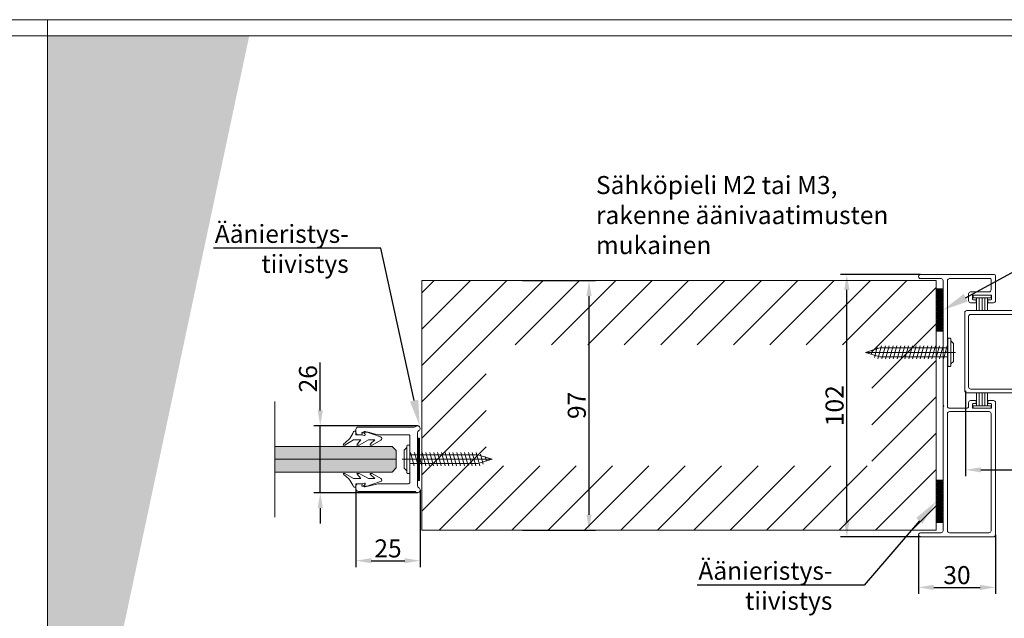
# Model space of a CAD drawing. Extents: x -34130 to -21723, y -9003 to -5987.
# Drawn here: x -25321 to -24938, y -8582 to -8349 of the extents above; entities that cross this region are included whole.
import ezdxf
from ezdxf import colors
from ezdxf.entities.mleader import LeaderData, LeaderLine
from ezdxf.math import Vec2, Vec3

# ---------------------------------------------------------------- set-up
doc = ezdxf.new("R2010")
doc.units = 0
doc.header["$LTSCALE"] = 50
doc.layers.get('0').update_dxf_attribs({"linetype": 'CONTINUOUS'})
doc.layers.get('Defpoints').update_dxf_attribs({"linetype": 'CONTINUOUS'})
for name, color, linetype in [('A4PURSOM1', 7, 'CONTINUOUS'), ('H_', 4, 'CONTINUOUS'), ('INLOOK-10', 6, 'CONTINUOUS'), ('INLOOK-15', 7, 'CONTINUOUS'), ('INLOOK-25', 1, 'CONTINUOUS'), ('L-ARE-CON-35', 3, 'CONTINUOUS'), ('M-EQU-CON-18', 7, 'CONTINUOUS'), ('M-EQU-DIM-MM', 3, 'CONTINUOUS'), ('STG-CON-18', 1, 'CONTINUOUS'), ('X-COM-FRAME', 7, 'CONTINUOUS')]:
    doc.layers.add(name, color=color, linetype=linetype)
for name, color, linetype, lineweight in [('E7', 7, 'CONTINUOUS', 70), ('Hatch (ISO)', 7, 'CONTINUOUS', 18), ('P SE0000 INLOOK GLAZY DB 36 PYSTYKARMI', 6, 'CONTINUOUS', 15)]:
    doc.layers.add(name, color=color, linetype=linetype, lineweight=lineweight)
doc.styles.add('Arial', font='arial.ttf')
doc.styles.add('SIMPLEX', font='simplex')
doc.dimstyles.new('nordic-1-25-1', dxfattribs={"dimscale": 50, "dimtxt": 2.5, "dimasz": 3, "dimexe": 0.75, "dimexo": 1, "dimgap": 1.1, "dimtad": 1, "dimdec": 1, "dimdsep": 46, "dimtxsty": 'SIMPLEX', "dimcen": 2.5, "dimclrd": 256, "dimclre": 256, "dimclrt": 256, "dimadec": 1, "dimazin": 0, "dimtfac": 1, "dimtdec": 1, "dimtofl": 0, "dimtmove": 0, "dimatfit": 3, "dimfxl": 1, "dimtolj": 1, "dimtzin": 0, "dimarcsym": 0})

# ---------------------------------------------------------------- blocks, each defined once
blk = doc.blocks.new('08090677')
at = {"layer": 'STG-CON-18', "color": 7, "linetype": 'Continuous', "lineweight": 15}
for p, q in [((-20.4, 49.95), (-20.4, -1.45)), ((8.75, 50.75), (-19.6, 50.75)), ((-18.7, 48.35), (-18.7, 2.81)), ((-2.5, 49.15), (-17.9, 49.15)), ((-1.7, 48.35), (-1.7, 2.81)), ((0, 48.35), (0, 0)), ((8.75, 49.15), (0.8, 49.15)), ((-18.9, -0.75), (-18.9, 0.45)), ((-18.6, 0.75), (-11.7, 0.75)), ((-2.5, 2.01), (-17.9, 2.01)), ((-11.4, -0.75), (-11.4, 0.45)), ((-2.5, 0.75), (-9.1, 0.75)), ((-19.6, -2.25), (-17.7, -2.25)), ((-18.6, -1.05), (-17.7, -1.05)), ((-17.4, -1.95), (-17.4, -1.35)), ((-12.9, -1.95), (-12.9, -1.35)), ((-12.6, -1.05), (-11.7, -1.05)), ((-12.6, -2.25), (-10.7, -2.25)), ((-9.9, -1.45), (-9.9, -0.05)), ((-1.7, -0.05), (-1.7, -21)), ((-0.25, -0.25), (0, 0)), ((0, -0.5), (-0.25, -0.25)), ((0, -0.5), (0, -48.85)), ((-1.7, -21), (-1.45, -21.25)), ((-1.45, -21.25), (-1.7, -21.5)), ((-1.7, -21.5), (-1.7, -48.85)), ((-20.4, -41.05), (-20.4, -50.75)), ((-19.6, -40.25), (-17.7, -40.25)), ((-18.9, -41.75), (-18.9, -42.95)), ((-18.6, -41.45), (-17.7, -41.45)), ((-17.4, -40.55), (-17.4, -41.15)), ((-12.9, -40.55), (-12.9, -41.15)), ((-12.6, -40.25), (-10.7, -40.25)), ((-12.6, -41.45), (-11.7, -41.45)), ((-11.4, -41.75), (-11.4, -42.95)), ((-9.9, -41.05), (-9.9, -43.71)), ((-18.7, -45.31), (-18.7, -49.35)), ((-18.6, -43.25), (-11.7, -43.25)), ((-10.7, -44.51), (-17.9, -44.51)), ((-18.4, -49.65), (-2.5, -49.65)), ((0.8, -49.65), (8.75, -49.65)), ((-19.9, -51.25), (8.75, -51.25))]:
    blk.add_line(p, q, dxfattribs=at)
for centre, radius, start, end in [((-19.6, 49.95), 0.8, 90, 180), ((8.8, 49.95), 0.801, 266.5286, 93.4714), ((-17.9, 48.35), 0.8, 90, 180), ((-2.5, 48.35), 0.8, 0, 90), ((0.8, 48.35), 0.8, 90, 180), ((-18.6, 0.45), 0.3, 90, 180), ((-17.9, 2.81), 0.8, 180, 270), ((-11.7, 0.45), 0.3, 0, 90), ((-9.1, -0.05), 0.8, 90, 180), ((-2.5, 2.81), 0.8, 270, 0), ((-2.5, -0.05), 0.8, 0, 90), ((-19.6, -1.45), 0.8, 180, 270), ((-18.6, -0.75), 0.3, 180, 270), ((-17.7, -1.35), 0.3, 0, 90), ((-17.7, -1.95), 0.3, 270, 0), ((-12.6, -1.35), 0.3, 90, 180), ((-12.6, -1.95), 0.3, 180, 270), ((-11.7, -0.75), 0.3, 270, 0), ((-10.7, -1.45), 0.8, 270, 0), ((-19.6, -41.05), 0.8, 90, 180), ((-18.6, -41.75), 0.3, 90, 180), ((-17.7, -40.55), 0.3, 0, 90), ((-17.7, -41.15), 0.3, 270, 0), ((-12.6, -40.55), 0.3, 90, 180), ((-12.6, -41.15), 0.3, 180, 270), ((-11.7, -41.75), 0.3, 0, 90), ((-10.7, -41.05), 0.8, 0, 90), ((-18.6, -42.95), 0.3, 180, 270), ((-17.9, -45.31), 0.8, 90, 180), ((-11.7, -42.95), 0.3, 270, 0), ((-10.7, -43.71), 0.8, 270, 0), ((-18.4, -49.35), 0.3, 180, 270), ((-2.5, -48.85), 0.8, 270, 0), ((0.8, -48.85), 0.8, 180, 270), ((8.8, -50.45), 0.801, 266.5286, 93.4714), ((-19.9, -50.75), 0.5, 180, 270)]:
    blk.add_arc(centre, radius, start, end, dxfattribs=at)
blk = doc.blocks.new('08054255')
at = {"layer": 'STG-CON-18', "color": 7, "lineweight": 15}
for p, q in [((-59.25, 16), (-0.8, 16)), ((-59.25, 14.5), (-59.2, 14.5)), ((-59, 14.3), (-59, 6.8)), ((-57.5, 13.7), (-57.5, 8.3)), ((-56.7, 14.5), (-2.3, 14.5)), ((-1.5, 13.7), (-1.5, -13.7)), ((0, 15.2), (0, -15.2)), ((-58.2, 6), (-47.8, 6)), ((-56.7, 7.5), (-46.3, 7.5)), ((-47, 5.2), (-47, -5.2)), ((-45.5, 6.7), (-45.5, -6.7)), ((-59, -6.8), (-59, -14.3)), ((-47.8, -6), (-58.2, -6)), ((-46.3, -7.5), (-56.7, -7.5)), ((-57.5, -8.3), (-57.5, -13.7)), ((-59.2, -14.5), (-59.25, -14.5)), ((-2.3, -14.5), (-56.7, -14.5)), ((-0.8, -16), (-59.25, -16))]:
    blk.add_line(p, q, dxfattribs=at)
for centre, radius, start, end in [((-59.25, 15.25), 0.75, 90, 270), ((-0.8, 15.2), 0.8, 0, 90), ((-59.2, 14.3), 0.2, 0, 90), ((-56.7, 13.7), 0.8, 90, 180), ((-2.3, 13.7), 0.8, 0, 90), ((-56.7, 8.3), 0.8, 180, 270), ((-58.2, 6.8), 0.8, 180, 270), ((-47.8, 5.2), 0.8, 0, 90), ((-46.3, 6.7), 0.8, 0, 90), ((-58.2, -6.8), 0.8, 90, 180), ((-56.7, -8.3), 0.8, 90, 180), ((-47.8, -5.2), 0.8, 270, 0), ((-46.3, -6.7), 0.8, 270, 0), ((-59.25, -15.25), 0.75, 90, 270), ((-59.2, -14.3), 0.2, 270, 0), ((-56.7, -13.7), 0.8, 180, 270), ((-2.3, -13.7), 0.8, 270, 0), ((-0.8, -15.2), 0.8, 270, 0)]:
    blk.add_arc(centre, radius, start, end, dxfattribs=at)
blk = doc.blocks.new('79')
at = {"layer": 'L-ARE-CON-35', "color": 3, "linetype": 'Continuous', "lineweight": 15}
for p, q in [((-3.5, 0), (3.5, 0)), ((-3.5, -1), (-3.5, 0)), ((3.5, 0), (3.5, -1)), ((3.5, -1), (-3.5, -1)), ((-2.1, -1), (-2.1, -6)), ((-1.05, -1), (-1.05, -6)), ((0, -1), (0, -6)), ((1.05, -1), (1.05, -6)), ((2.1, -1), (2.1, -6))]:
    blk.add_line(p, q, dxfattribs=at)
blk = doc.blocks.new('*D499')
at = {"layer": 'Defpoints', "color": 0, "lineweight": 15, "ltscale": 0.5, "transparency": 16777216}
for p in [(-25125.68, -8450.53), (-25099.85, -8450.53), (-25125.68, -8547.53)]:
    blk.add_point(p, dxfattribs=at)
at = {"layer": 'M-EQU-DIM-MM', "lineweight": -2, "ltscale": 0.5, "transparency": 16777216}
for p, q in [((-25125.68, -8450.53), (-25097.35, -8450.53)), ((-25099.85, -8541.53), (-25099.85, -8456.53)), ((-25125.68, -8547.53), (-25097.35, -8547.53))]:
    blk.add_line(p, q, dxfattribs=at)
at = {"layer": 'M-EQU-DIM-MM', "lineweight": 15, "ltscale": 0.5, "transparency": 16777216}
for points in [[(-25100.85, -8456.53), (-25098.85, -8456.53), (-25099.85, -8450.53)], [(-25100.85, -8541.53), (-25098.85, -8541.53), (-25099.85, -8547.53)]]:
    blk.add_solid(points, dxfattribs=at)
at = {"layer": 'M-EQU-DIM-MM', "lineweight": 15, "ltscale": 0.5, "transparency": 16777216, "insert": (-25104.62, -8499.03), "char_height": 7, "attachment_point": 5, "rotation": 90, "style": 'Arial'}
blk.add_mtext('\\A1;97', dxfattribs=at)
blk = doc.blocks.new('1_23')
at = {"layer": 'M-EQU-CON-18', "color": 7, "linetype": 'Continuous', "lineweight": 15}
for p, q in [((-1.2, 4.5), (-2.2, 3.5)), ((-1.2, 5.22), (-1.2, -5.22)), ((-0.3, 5.5), (-0.9, 5.5)), ((0, 5.22), (0, -5.22)), ((32, 0), (-2.98, 0)), ((-2.2, 3.5), (-2.2, -3.5)), ((26.38, 1.7), (0, 1.7)), ((0.26, 2.58), (1.69, -2.52)), ((1.76, 2.58), (3.19, -2.52)), ((3.26, 2.58), (4.69, -2.52)), ((4.76, 2.58), (6.19, -2.52)), ((6.26, 2.58), (7.69, -2.52)), ((7.76, 2.58), (9.19, -2.52)), ((9.26, 2.58), (10.69, -2.52)), ((10.76, 2.58), (12.19, -2.52)), ((12.26, 2.58), (13.69, -2.52)), ((13.76, 2.58), (15.19, -2.52)), ((15.26, 2.58), (16.69, -2.52)), ((16.76, 2.58), (18.19, -2.52)), ((18.26, 2.58), (19.69, -2.52)), ((19.76, 2.58), (21.19, -2.52)), ((21.26, 2.58), (22.69, -2.52)), ((22.76, 2.58), (24.19, -2.52)), ((24.26, 2.58), (25.69, -2.52)), ((25.76, 2.58), (27.19, -2.52)), ((32, 0), (26.38, 1.7)), ((32, 0), (26.38, -1.7)), ((27.43, 1.97), (28.53, -1.97)), ((29.25, 1.01), (29.83, -0.8)), ((-2.2, -3.5), (-1.2, -4.5)), ((26.38, -1.7), (0, -1.7)), ((-0.3, -5.5), (-0.9, -5.5))]:
    blk.add_line(p, q, dxfattribs=at)
for centre, start, end in [((-0.9, 5.2), 90, 180), ((-0.3, 5.2), 4.096, 90), ((-0.9, -5.2), 180, 270), ((-0.3, -5.2), 270, 355.904)]:
    blk.add_arc(centre, 0.3, start, end, dxfattribs=at)
blk = doc.blocks.new('*D534')
at = {"layer": 'Defpoints', "color": 0, "lineweight": 15, "ltscale": 0.5, "transparency": 16777216}
for p in [(-25190.51, -8531.46), (-25165.51, -8531.96), (-25165.51, -8559.39)]:
    blk.add_point(p, dxfattribs=at)
at = {"layer": 'M-EQU-DIM-MM', "lineweight": -2, "ltscale": 0.5, "transparency": 16777216}
for p, q in [((-25190.51, -8531.46), (-25190.51, -8561.89)), ((-25165.51, -8531.96), (-25165.51, -8561.89)), ((-25184.51, -8559.39), (-25171.51, -8559.39))]:
    blk.add_line(p, q, dxfattribs=at)
at = {"layer": 'M-EQU-DIM-MM', "lineweight": 15, "ltscale": 0.5, "transparency": 16777216}
for points in [[(-25184.51, -8558.39), (-25184.51, -8560.39), (-25190.51, -8559.39)], [(-25171.51, -8558.39), (-25171.51, -8560.39), (-25165.51, -8559.39)]]:
    blk.add_solid(points, dxfattribs=at)
at = {"layer": 'M-EQU-DIM-MM', "lineweight": 15, "ltscale": 0.5, "transparency": 16777216, "insert": (-25178.01, -8554.61), "char_height": 7, "attachment_point": 5, "style": 'Arial'}
blk.add_mtext('\\A1;25', dxfattribs=at)
blk = doc.blocks.new('*D535')
at = {"layer": 'Defpoints', "color": 0, "lineweight": 15, "ltscale": 0.5, "transparency": 16777216}
for p in [(-25204.35, -8506.96), (-25166.51, -8506.96), (-25166.51, -8532.96)]:
    blk.add_point(p, dxfattribs=at)
at = {"layer": 'M-EQU-DIM-MM', "lineweight": -2, "ltscale": 0.5, "transparency": 16777216}
for p, q in [((-25204.35, -8500.96), (-25204.35, -8482.41)), ((-25166.51, -8506.96), (-25206.85, -8506.96)), ((-25204.35, -8532.96), (-25204.35, -8506.96)), ((-25166.51, -8532.96), (-25206.85, -8532.96)), ((-25204.35, -8538.96), (-25204.35, -8544.96))]:
    blk.add_line(p, q, dxfattribs=at)
at = {"layer": 'M-EQU-DIM-MM', "lineweight": 15, "ltscale": 0.5, "transparency": 16777216}
for points in [[(-25205.35, -8500.96), (-25203.35, -8500.96), (-25204.35, -8506.96)], [(-25205.35, -8538.96), (-25203.35, -8538.96), (-25204.35, -8532.96)]]:
    blk.add_solid(points, dxfattribs=at)
at = {"layer": 'M-EQU-DIM-MM', "lineweight": 15, "ltscale": 0.5, "transparency": 16777216, "insert": (-25209.12, -8488.68), "char_height": 7, "attachment_point": 5, "rotation": 90, "style": 'Arial'}
blk.add_mtext('\\A1;26', dxfattribs=at)
blk = doc.blocks.new('*D536')
at = {"layer": 'Defpoints', "color": 0, "lineweight": 15, "ltscale": 0.5, "transparency": 16777216}
for p in [(-24999.6, -8448.17), (-24970.93, -8448.17), (-24970.93, -8550.15)]:
    blk.add_point(p, dxfattribs=at)
at = {"layer": 'M-EQU-DIM-MM', "lineweight": -2, "ltscale": 0.5, "transparency": 16777216}
for p, q in [((-24970.93, -8448.17), (-25002.1, -8448.17)), ((-24999.6, -8544.15), (-24999.6, -8454.17)), ((-24970.93, -8550.15), (-25002.1, -8550.15))]:
    blk.add_line(p, q, dxfattribs=at)
at = {"layer": 'M-EQU-DIM-MM', "lineweight": 15, "ltscale": 0.5, "transparency": 16777216}
for points in [[(-25000.6, -8454.17), (-24998.6, -8454.17), (-24999.6, -8448.17)], [(-25000.6, -8544.15), (-24998.6, -8544.15), (-24999.6, -8550.15)]]:
    blk.add_solid(points, dxfattribs=at)
at = {"layer": 'M-EQU-DIM-MM', "lineweight": 15, "ltscale": 0.5, "transparency": 16777216, "insert": (-25004.37, -8499.16), "char_height": 7, "attachment_point": 5, "rotation": 90, "style": 'Arial'}
blk.add_mtext('\\A1;102', dxfattribs=at)
blk = doc.blocks.new('*D486')
at = {"layer": 'Defpoints', "color": 0, "lineweight": 15, "ltscale": 0.5, "transparency": 16777216}
for p in [(-24971.78, -8549.35), (-24941.78, -8549.35), (-24941.78, -8569.77)]:
    blk.add_point(p, dxfattribs=at)
at = {"layer": 'M-EQU-DIM-MM', "lineweight": -2, "ltscale": 0.5, "transparency": 16777216}
for p, q in [((-24971.78, -8549.35), (-24971.78, -8572.27)), ((-24941.78, -8549.35), (-24941.78, -8572.27)), ((-24965.78, -8569.77), (-24947.78, -8569.77))]:
    blk.add_line(p, q, dxfattribs=at)
at = {"layer": 'M-EQU-DIM-MM', "lineweight": 15, "ltscale": 0.5, "transparency": 16777216}
for points in [[(-24965.78, -8568.77), (-24965.78, -8570.77), (-24971.78, -8569.77)], [(-24947.78, -8568.77), (-24947.78, -8570.77), (-24941.78, -8569.77)]]:
    blk.add_solid(points, dxfattribs=at)
at = {"layer": 'M-EQU-DIM-MM', "lineweight": 15, "ltscale": 0.5, "transparency": 16777216, "insert": (-24956.78, -8564.99), "char_height": 7, "attachment_point": 5, "style": 'Arial'}
blk.add_mtext('\\A1;30', dxfattribs=at)
blk = doc.blocks.new('*D488')
at = {"layer": 'Defpoints', "color": 0, "lineweight": 15, "ltscale": 0.5, "transparency": 16777216}
for p in [(-24953.43, -8493.36), (-24893.45, -8493.41), (-24893.45, -8524.08)]:
    blk.add_point(p, dxfattribs=at)
at = {"layer": 'M-EQU-DIM-MM', "lineweight": -2, "ltscale": 0.5, "transparency": 16777216}
for p, q in [((-24953.43, -8493.36), (-24953.43, -8526.58)), ((-24893.45, -8493.41), (-24893.45, -8526.58)), ((-24947.43, -8524.08), (-24899.45, -8524.08))]:
    blk.add_line(p, q, dxfattribs=at)
at = {"layer": 'M-EQU-DIM-MM', "lineweight": 15, "ltscale": 0.5, "transparency": 16777216}
for points in [[(-24947.43, -8523.08), (-24947.43, -8525.08), (-24953.43, -8524.08)], [(-24899.45, -8523.08), (-24899.45, -8525.08), (-24893.45, -8524.08)]]:
    blk.add_solid(points, dxfattribs=at)
at = {"layer": 'M-EQU-DIM-MM', "lineweight": 15, "ltscale": 0.5, "transparency": 16777216, "insert": (-24923.44, -8519.3), "char_height": 7, "attachment_point": 5, "style": 'Arial'}
blk.add_mtext('\\A1;60', dxfattribs=at)

msp = doc.modelspace()

# ---------------------------------------------------------------- hatches: boundary and pattern name
at = {"layer": 'H_', "linetype": 'Continuous', "lineweight": 15, "ltscale": 0.5}
h = msp.add_hatch(color=256, dxfattribs=at)
h.dxf.hatch_style = 1
h.set_gradient(color1=(127, 223, 255), color2=(127, 223, 255), tint=1)
h.paths.add_polyline_path([(-25222.07, -8514.96), (-25222.07, -8524.96), (-25176.43, -8524.96), (-25174.77, -8523.29), (-25174.77, -8516.62), (-25176.43, -8514.96)])
at = {"layer": 'Hatch (ISO)', "lineweight": 15, "true_color": 0x4d854a}
msp.add_hatch(color=87, dxfattribs=at).paths.add_polyline_path([(-25263.93, -8355.37), (-25310.44, -8355.37), (-25310.44, -8574.15)])
at = {"layer": 'Hatch (ISO)', "lineweight": 15, "true_color": 0x9fd03f}
msp.add_hatch(color=73, dxfattribs=at).paths.add_polyline_path([(-25231.96, -8355.37), (-25263.93, -8355.37), (-25310.44, -8574.15), (-25310.44, -8724.58)])
at = {"layer": 'INLOOK-15', "linetype": 'Continuous', "lineweight": 15}
h = msp.add_hatch(dxfattribs=at)
h.set_pattern_fill('GOST_WOOD', color=256, scale=0.1)
h.paths.add_polyline_path([(-24962.18, -8470.21), (-24964.88, -8470.21), (-24964.88, -8453.78), (-24962.18, -8453.78)])
h = msp.add_hatch(dxfattribs=at)
h.set_pattern_fill('GOST_WOOD', color=256, scale=0.1)
h.paths.add_polyline_path([(-25166.51, -8528.17), (-25165.71, -8528.17), (-25165.71, -8511.74), (-25166.51, -8511.74)])
h = msp.add_hatch(dxfattribs=at)
h.set_pattern_fill('GOST_WOOD', color=256, scale=0.1)
h.paths.add_polyline_path([(-24962.18, -8528.11), (-24964.88, -8528.11), (-24964.88, -8544.54), (-24962.18, -8544.54)])
at = {"layer": 'INLOOK-25', "lineweight": 15, "ltscale": 0.5}
h = msp.add_hatch(dxfattribs=at)
h.set_pattern_fill('VINO45', color=256, scale=0.1)
h.set_pattern_definition([(45, (-83150.646, -13662.608), (-7.0710678, 7.0710678), [])])
h.paths.add_polyline_path([(-24964.85, -8450.53), (-25164.85, -8450.53), (-25164.85, -8547.53), (-24964.85, -8547.53)])
h.paths.add_polyline_path([(-24989.85, -8475.53), (-24989.85, -8522.53), (-25139.85, -8522.53), (-25139.85, -8475.53)], flags=16)

# ---------------------------------------------------------------- linework, layer by layer
at = {"linetype": 'Continuous', "lineweight": 15}
msp.add_line((-25222.07, -8497.46), (-25222.07, -8542.46), dxfattribs=at)
at = {"layer": 'Defpoints', "color": 1, "lineweight": 15, "ltscale": 0.5}
for points in [[(-26150.44, -8943.08), (-25310.44, -8943.08), (-25310.44, -8349.14), (-26150.44, -8349.14)], [(-25310.44, -8943.08), (-24470.44, -8943.08), (-24470.44, -8349.14), (-25310.44, -8349.14)]]:
    msp.add_lwpolyline(points, close=True, dxfattribs=at)
at = {"layer": 'INLOOK-10', "lineweight": 15, "ltscale": 0.8}
for points in [[(-25195.4, -8514.46), (-25194.79, -8514.46), (-25191.44, -8512.46), (-25188.52, -8512.46), (-25189.96, -8514.12, 0.180041), (-25190.08, -8514.45), (-25190.08, -8514.46), (-25189.28, -8514.46), (-25185.58, -8512.46), (-25183.13, -8512.46), (-25184.78, -8514.03, 0.205993), (-25184.94, -8514.39), (-25184.94, -8514.46), (-25184.14, -8514.46), (-25180.77, -8512.51, 0.646041), (-25180.89, -8511.24), (-25186.85, -8509.23, 0.41681), (-25187.39, -8509.43), (-25187.39, -8509.43, 0.414214), (-25187.18, -8509.96), (-25186.95, -8510.13, -0.792614), (-25187.17, -8510.67), (-25188.51, -8510.46), (-25190.51, -8510.46), (-25190.51, -8509.56, 0.662068), (-25191.37, -8509.19, -0.150373), (-25195.17, -8513.94, 0.248116), (-25195.39, -8514.35), (-25195.39, -8514.46)], [(-25195.4, -8525.46), (-25194.79, -8525.46), (-25191.44, -8527.46), (-25188.52, -8527.46), (-25189.96, -8525.79, -0.180041), (-25190.08, -8525.46), (-25190.08, -8525.46), (-25189.28, -8525.46), (-25185.58, -8527.46), (-25183.13, -8527.46), (-25184.78, -8525.89, -0.205993), (-25184.94, -8525.52), (-25184.94, -8525.46), (-25184.14, -8525.46), (-25180.77, -8527.4, -0.646041), (-25180.89, -8528.67), (-25186.85, -8530.68, -0.41681), (-25187.39, -8530.48), (-25187.39, -8530.48, -0.414214), (-25187.18, -8529.95), (-25186.95, -8529.78, 0.792614), (-25187.17, -8529.24), (-25188.51, -8529.46), (-25190.51, -8529.46), (-25190.51, -8530.36, -0.662068), (-25191.37, -8530.72, 0.150373), (-25195.17, -8525.97, -0.248116), (-25195.39, -8525.56), (-25195.39, -8525.46)]]:
    msp.add_lwpolyline(points, format="xyb", dxfattribs=at)
at = {"layer": 'INLOOK-15', "lineweight": 15}
for p, q in [((-25174.77, -8519.96), (-25222.07, -8519.96)), ((-25222.07, -8519.96), (-25174.77, -8519.96))]:
    msp.add_line(p, q, dxfattribs=at)
at = {"layer": 'INLOOK-15', "linetype": 'Continuous', "lineweight": 15}
for points in [[(-24964.88, -8470.21), (-24964.88, -8453.78), (-24962.18, -8453.78), (-24962.18, -8470.21)], [(-24964.88, -8470.21), (-24964.88, -8453.78), (-24962.18, -8453.78), (-24962.18, -8470.21)], [(-25165.71, -8528.17), (-25165.71, -8511.74), (-25166.51, -8511.74), (-25166.51, -8528.17)], [(-25165.71, -8528.17), (-25165.71, -8511.74), (-25166.51, -8511.74), (-25166.51, -8528.17)], [(-24964.88, -8528.11), (-24964.88, -8544.54), (-24962.18, -8544.54), (-24962.18, -8528.11)], [(-24964.88, -8528.11), (-24964.88, -8544.54), (-24962.18, -8544.54), (-24962.18, -8528.11)]]:
    msp.add_lwpolyline(points, close=True, dxfattribs=at)
at = {"layer": 'INLOOK-15', "lineweight": 15}
msp.add_lwpolyline([(-25169.51, -8528.96), (-25169.51, -8510.96, 0.414214), (-25170.01, -8510.46), (-25181.9, -8510.46, -0.063114), (-25181.98, -8510.45), (-25185.7, -8509.49, 0.063114), (-25185.95, -8509.46), (-25187.86, -8509.46, 0.648232), (-25188.08, -8509.96, -0.648232), (-25188.31, -8510.46), (-25189.51, -8510.46, -0.414214), (-25190.51, -8509.46), (-25190.51, -8508.46, -0.414214), (-25189.51, -8507.46), (-25167.83, -8507.46, 0.182676), (-25167.17, -8507.21, -1.104876), (-25166.01, -8508.82, 0.267949), (-25166.51, -8509.69), (-25166.51, -8530.22, 0.267949), (-25166.01, -8531.09, -1.104876), (-25167.17, -8532.71, 0.182676), (-25167.83, -8532.46), (-25189.51, -8532.46, -0.414214), (-25190.51, -8531.46), (-25190.51, -8530.46, -0.414214), (-25189.51, -8529.46), (-25188.31, -8529.46, -0.648232), (-25188.08, -8529.96, 0.648232), (-25187.86, -8530.46), (-25185.95, -8530.46, 0.063114), (-25185.7, -8530.42), (-25181.98, -8529.46, -0.063114), (-25181.9, -8529.46), (-25170.01, -8529.46, 0.414214)], format="xyb", close=True, dxfattribs=at)
msp.add_lwpolyline([(-25222.07, -8514.96), (-25176.43, -8514.96), (-25174.77, -8516.62), (-25174.77, -8523.29), (-25176.43, -8524.96), (-25222.07, -8524.96)], dxfattribs=at)
at = {"layer": 'P SE0000 INLOOK GLAZY DB 36 PYSTYKARMI', "linetype": 'Continuous', "lineweight": 15}
msp.add_line((-25310.44, -8355.37), (-25310.44, -8943.08), dxfattribs=at)
msp.add_lwpolyline([(-27830.44, -8349.14), (-22706.44, -8349.14)], dxfattribs=at)
for points in [[(-26150.44, -8943.08), (-25310.44, -8943.08), (-25310.44, -8355.37), (-26150.44, -8355.37)], [(-25310.44, -8943.08), (-24470.44, -8943.08), (-24470.44, -8355.37), (-25310.44, -8355.37)]]:
    msp.add_lwpolyline(points, close=True, dxfattribs=at)
at = {"layer": 'X-COM-FRAME', "color": 1, "linetype": 'Continuous', "lineweight": 15}
msp.add_lwpolyline([(-24964.85, -8547.53), (-25164.85, -8547.53), (-25164.85, -8450.53), (-24964.85, -8450.53)], close=True, dxfattribs=at)

# ---------------------------------------------------------------- block references
at = {"color": 0, "lineweight": 15, "xscale": -1}
msp.add_blockref('1_23', (-24960.34, -8478.42), dxfattribs=at)
at = {"color": 0, "lineweight": 15}
msp.add_blockref('1_23', (-25169.51, -8519.96), dxfattribs=at)
at = {"layer": 'A4PURSOM1', "lineweight": 15, "ltscale": 0.8, "xscale": -0.9997931037640229, "yscale": 0.9997931037640229, "zscale": 0.9997931037640229}
msp.add_blockref('79', (-24947.03, -8456.17), dxfattribs=at)
at = {"layer": 'A4PURSOM1', "lineweight": 15, "ltscale": 0.8, "xscale": -0.9997931037640229, "yscale": 0.9997931037640229, "zscale": 0.9997931037640229, "rotation": 180}
msp.add_blockref('79', (-24947.03, -8500.16), dxfattribs=at)
at = {"layer": 'INLOOK-15', "lineweight": 15, "xscale": 0.9997931037640229, "yscale": 0.9997931037640229, "zscale": 0.9997931037640229, "rotation": 180}
msp.add_blockref('08090677', (-24962.18, -8499.41), dxfattribs=at)
at = {"layer": 'INLOOK-15', "lineweight": 15, "xscale": -0.9997931037640229, "yscale": 0.9997931037640229, "zscale": 0.9997931037640229}
msp.add_blockref('08054255', (-24953.73, -8478.17), dxfattribs=at)

# ---------------------------------------------------------------- texts
at = {"layer": 'E7', "linetype": 'Continuous', "lineweight": 15, "ltscale": 0.5, "insert": (-25097.14, -8409.9), "char_height": 7, "attachment_point": 1, "style": 'Arial'}
msp.add_mtext_dynamic_manual_height_columns('\\A1;Sähköpieli M2 tai M3,\\Prakenne äänivaatimusten mukainen', width=129.9766, gutter_width=875, heights=[0], dxfattribs=at)

# ---------------------------------------------------------------- dimensions: what is measured, and where the dimension line sits
at = {"layer": 'M-EQU-DIM-MM', "lineweight": 15, "ltscale": 0.5}
for base, p1, p2, picture, middle in [((-24999.6, -8448.17), (-24970.93, -8550.15), (-24970.93, -8448.17), '*D536', (-25004.37, -8499.16)), ((-25099.85, -8450.53), (-25125.68, -8547.53), (-25125.68, -8450.53), '*D499', (-25104.62, -8499.03))]:
    dim = msp.add_linear_dim(base=base, p1=p1, p2=p2, angle=90, dimstyle='nordic-1-25-1', override={"dimscale": 2, "dimtxt": 3.5, "dimexe": 1.25, "dimexo": 0, "dimgap": 0.6, "dimtxsty": 'Arial', "dimazin": 2, "dimtdec": 3, "dimtofl": 1, "dimatfit": 0}, dxfattribs=at)
    dim.commit()
    dim.dimension.update_dxf_attribs({"geometry": picture, "text_midpoint": middle})
dim = msp.add_linear_dim(base=(-25204.35, -8506.96), p1=(-25166.51, -8532.96), p2=(-25166.51, -8506.96), angle=90, dimstyle='nordic-1-25-1', override={"dimscale": 2, "dimtxt": 3.5, "dimexe": 1.25, "dimexo": 0, "dimgap": 0.6, "dimtxsty": 'Arial', "dimazin": 2, "dimtdec": 3, "dimtofl": 1, "dimatfit": 0}, dxfattribs=at)
dim.commit()
dim.dimension.update_dxf_attribs({"geometry": '*D535', "text_midpoint": (-25204.35, -8488.68), "dimtype": 160})
for base, p1, p2, picture, middle in [((-24893.45, -8524.08), (-24953.43, -8493.36), (-24893.45, -8493.41), '*D488', (-24923.44, -8519.3)), ((-25165.51, -8559.39), (-25190.51, -8531.46), (-25165.51, -8531.96), '*D534', (-25178.01, -8554.61)), ((-24941.78, -8569.77), (-24971.78, -8549.35), (-24941.78, -8549.35), '*D486', (-24956.78, -8564.99))]:
    dim = msp.add_linear_dim(base=base, p1=p1, p2=p2, dimstyle='nordic-1-25-1', override={"dimscale": 2, "dimtxt": 3.5, "dimexe": 1.25, "dimexo": 0, "dimgap": 0.6, "dimtxsty": 'Arial', "dimazin": 2, "dimtdec": 3, "dimtofl": 1, "dimatfit": 0}, dxfattribs=at)
    dim.commit()
    dim.dimension.update_dxf_attribs({"geometry": picture, "text_midpoint": middle})

# ---------------------------------------------------------------- leaders
at = {"layer": 'E7', "linetype": 'Continuous', "lineweight": 15, "ltscale": 0.5}
ml = msp.add_multileader_mtext('Standard', dxfattribs=at)
ml.set_content('Äänieristys-\\Ptiivistys', color=256, style='Arial')
ml.set_leader_properties()
ml.build(insert=Vec2(0, 0))
ml.multileader.update_dxf_attribs({"text_right_attachment_type": 6, "dogleg_length": 8.43, "arrow_head_size": 10})
ctx = ml.context
ctx.base_point, ctx.char_height, ctx.arrow_head_size, ctx.landing_gap_size, ctx.plane_origin = Vec3(-24880.99, -8422.23), 7, 10, 4, Vec3(-24885.42, -8419.48)
ctx.right_attachment, ctx.text_align_type = 6, 2
notes = []
notes.append((ctx, [(1, (1, 1, 0), (-24889.41, -8422.23), (1, 0), 8.43, [(0, [(-24962.18, -8461.99)], 0, [])])]))
ctx.mtext.insert, ctx.mtext.alignment, ctx.mtext.flow_direction = Vec3(-24826.21, -8417.7), 3, 5
ml = msp.add_multileader_mtext('Standard', dxfattribs=at)
ml.set_content('Äänieristys-\\Ptiivistys', color=256, style='Arial')
ml.set_leader_properties()
ml.build(insert=Vec2(0, 0))
ml.multileader.update_dxf_attribs({"text_right_attachment_type": 6, "dogleg_length": 8.43, "arrow_head_size": 10})
ctx = ml.context
ctx.base_point, ctx.char_height, ctx.arrow_head_size, ctx.landing_gap_size, ctx.plane_origin = Vec3(-25248.06, -8433.4), 7, 10, 4, Vec3(-25183.57, -8430.64)
ctx.right_attachment, ctx.text_align_type = 6, 2
notes.append((ctx, [(0, (1, 1, 0), (-25180.86, -8437.93), (-1, 0), 8.43, [(0, [(-25165.69, -8506.96)], 0, [])])]))
ctx.mtext.insert, ctx.mtext.alignment, ctx.mtext.flow_direction = Vec3(-25193.28, -8428.87), 3, 5
ml = msp.add_multileader_mtext('Standard', dxfattribs=at)
ml.set_content('Äänieristys-\\Ptiivistys', color=256, style='Arial')
ml.set_leader_properties()
ml.build(insert=Vec2(0, 0))
ml.multileader.update_dxf_attribs({"text_right_attachment_type": 6, "dogleg_length": 8.43, "arrow_head_size": 10})
ctx = ml.context
ctx.base_point, ctx.char_height, ctx.arrow_head_size, ctx.landing_gap_size, ctx.plane_origin = Vec3(-25060.01, -8564.34), 7, 10, 4, Vec3(-25064.44, -8561.58)
ctx.right_attachment, ctx.text_align_type = 6, 2
notes.append((ctx, [(0, (1, 1, 0), (-24992.8, -8568.87), (-1, 0), 8.43, [(0, [(-24964.88, -8536.33)], 0, [])])]))
ctx.mtext.insert, ctx.mtext.alignment, ctx.mtext.flow_direction = Vec3(-25005.23, -8559.81), 3, 5
for ctx, leaders in notes:
    for number, flags, end, landing, length, lines in leaders:
        leader = LeaderData()
        leader.index, (leader.has_last_leader_line, leader.has_dogleg_vector, leader.attachment_direction) = number, flags
        leader.last_leader_point, leader.dogleg_vector, leader.dogleg_length = Vec3(end), Vec3(landing), length
        for number, points, colour, breaks in lines:
            line = LeaderLine()
            line.index, line.vertices, line.color, line.breaks = number, Vec3.list(points), colors.encode_raw_color(colour), breaks
            leader.lines.append(line)
        ctx.leaders.append(leader)

doc.saveas('drawing.dxf')
